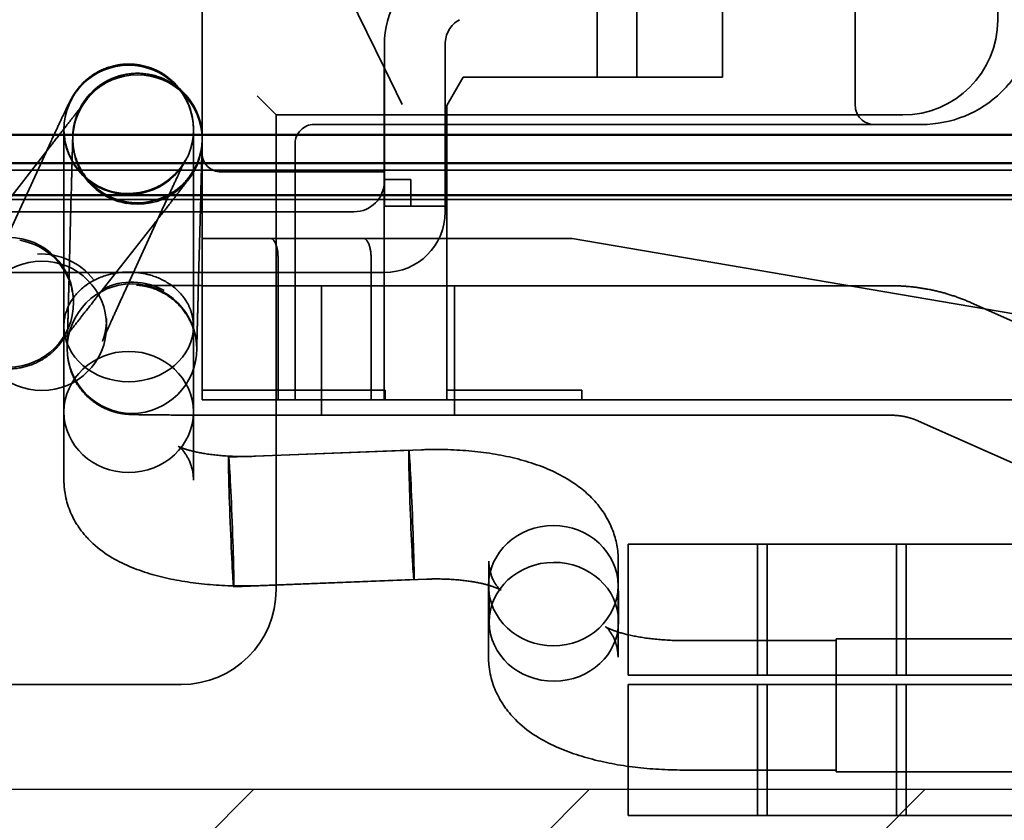
# Model space of a CAD drawing. Units: inches. Extents: x 0.05 to 2.15, y 0.02 to 1.67.
# Drawn here: x 1.37 to 1.39, y 0.71 to 0.72 of the extents above; entities that cross this region are included whole.
import ezdxf

# ---------------------------------------------------------------- set-up
doc = ezdxf.new("R2010")
doc.units = ezdxf.units.IN
doc.header["$LTSCALE"] = 0.1
doc.header["$MEASUREMENT"] = 0
doc.linetypes.add('DASHED', pattern=[0.2067, 0.1654, -0.0413])
for name, color, linetype, lineweight in [('Hatch (ANSI)', 7, 'Continuous', 18), ('Hidden (ANSI)', 7, 'DASHED', 35), ('Sketch Geometry (ANSI)', 7, 'Continuous', 25), ('Visible (ANSI)', 7, 'Continuous', 50)]:
    doc.layers.add(name, color=color, linetype=linetype, lineweight=lineweight)

msp = doc.modelspace()

# ---------------------------------------------------------------- hatches: boundary and pattern name
at = {"layer": 'Hatch (ANSI)'}
h = msp.add_hatch(dxfattribs=at)
h.set_pattern_fill('ANSI31', color=256, scale=0.0333333333333333, style=0)
h.set_pattern_definition([(45, (0, 0), (-0.0029462782549439, 0.0029462782549439), [])])
h.paths.add_polyline_path([(1.453406511534476, 0.706024899272248), (1.453406511534476, 0.6143582326055812), (1.303406511534476, 0.6143582326055812), (1.303406511534476, 0.706024899272248)])

# ---------------------------------------------------------------- linework, layer by layer
at = {"layer": 'Hidden (ANSI)'}
for p, q in [((1.384940137002669, 0.719529899272247), (1.384940137002669, 0.7465298992722471)), ((1.382440137002668, 0.718029899272247), (1.382440137002668, 0.7371965659389136)), ((1.377906803669333, 0.7280298992722471), (1.377906803669333, 0.7185298992722471)), ((1.378606803669333, 0.7280298992722471), (1.378606803669333, 0.7185298992722471)), ((1.380106803669333, 0.7280298992722471), (1.380106803669333, 0.7185298992722471)), ((1.372137980645766, 0.7228632326055803), (1.374170199764791, 0.7186965659389136)), ((1.370973470336001, 0.7211965659389137), (1.370973470336001, 0.7128632326055805)), ((1.374173470336, 0.7162632326055804), (1.374173470336, 0.7191032761788753)), ((1.375240137002667, 0.7191032761788753), (1.375240137002667, 0.7162632326055804)), ((1.374487118956706, 0.7180467853022517), (1.374170199764787, 0.7186965659389136)), ((1.374170199764791, 0.7186965659389136), (1.374170199764791, 0.7128632326055805)), ((1.375270199764791, 0.7180298992722473), (1.375558874899386, 0.7185298992722471)), ((1.375558874899386, 0.7185298992722471), (1.377906803669333, 0.7185298992722471)), ((1.378606803669333, 0.7185298992722471), (1.377906803669333, 0.7185298992722471)), ((1.380106803669333, 0.7185298992722471), (1.378606803669333, 0.7185298992722471)), ((1.371940137002669, 0.7181965659389137), (1.372273470336002, 0.7178632326055804)), ((1.375270199764791, 0.718029899272247), (1.375270199764791, 0.7128632326055805)), ((1.372273470336002, 0.7178632326055804), (1.383273470336002, 0.7178632326055804)), ((1.372273470336002, 0.7095298992722471), (1.372273470336002, 0.7178632326055804)), ((1.372940137002669, 0.7176965659389137), (1.376773470336003, 0.7176965659389137)), ((1.383606803669337, 0.7176965659389137), (1.376773470336003, 0.7176965659389137)), ((1.368548371494116, 0.7176209156482422), (1.368548371494116, 0.7176028764856298)), ((1.368548371494116, 0.7176028764856298), (1.368548371494115, 0.7175397394164869)), ((1.368548371494115, 0.7175397394164856), (1.368548371494115, 0.7141523793239739)), ((1.37082170482745, 0.7176209156482396), (1.370821704827449, 0.7176028764856273)), ((1.370821704827449, 0.7176028764856273), (1.370821704827448, 0.7175397394164842)), ((1.370821704827448, 0.7141523793239739), (1.370821704827448, 0.7175397394164856)), ((1.367301883013824, 0.7160238391136945), (1.368328247435458, 0.7173369556367523)), ((1.368702957601028, 0.7174315972168805), (1.368702957601029, 0.7174586457637327)), ((1.368702957601029, 0.7174586457637327), (1.368702957601028, 0.7174315972168804)), ((1.370976290934361, 0.7174315972168794), (1.370976290934362, 0.7174586457637316)), ((1.370976290934363, 0.7174586457637316), (1.370976290934361, 0.7174315972168792)), ((1.372606803669336, 0.7128632326055805), (1.372606803669336, 0.7173632326055804)), ((1.367542602579429, 0.7156963633939394), (1.368235565811632, 0.717211585326436)), ((1.417763183747689, 0.7168933782177107), (1.334429849441016, 0.7168933782177107)), ((1.371306803669333, 0.7168632326055803), (1.37417019976479, 0.7168632326055803)), ((1.374173470335999, 0.716729899272247), (1.374640137002666, 0.716729899272247)), ((1.374640137002666, 0.716729899272247), (1.374640137002666, 0.7162632326055804)), ((1.368633709246243, 0.7148293945774858), (1.368677231742168, 0.7164954547920955)), ((1.435752015083276, 0.7163819127486962), (1.316441019078771, 0.716381912748696)), ((1.370906267302188, 0.7147700285366532), (1.370949789798113, 0.716436088751263)), ((1.373640137002666, 0.7161632326055803), (1.366573470335999, 0.7161632326055803)), ((1.369609991399088, 0.7147508752063902), (1.370302954631291, 0.7162660971388868)), ((1.375240137002667, 0.7162632326055804), (1.374173470336, 0.7162632326055804)), ((1.375240137002666, 0.7162632326055804), (1.375240137002666, 0.7161632326055803)), ((1.369092999372335, 0.7146238581728542), (1.37011936379397, 0.7159369746959119)), ((1.370973470335993, 0.7156965659389137), (1.372168732481868, 0.7156965659389137)), ((1.372168732481868, 0.7156965659389137), (1.377412005471996, 0.7156965659389137)), ((1.377467870636641, 0.715691851221137), (1.39463219424272, 0.7127739162081034)), ((1.372306803669326, 0.7153632326055805), (1.372306803669326, 0.7128632326055805)), ((1.373940137002659, 0.7128632326055805), (1.373940137002659, 0.7153632326055805)), ((1.366573470335999, 0.7150965659389137), (1.374173470335999, 0.7150965659389137)), ((1.372017208109991, 0.7148648302252516), (1.375403890616949, 0.7148648302252516)), ((1.373070557283615, 0.7148648302252516), (1.373070557283615, 0.7125914968919183)), ((1.373070557283615, 0.7148648302252516), (1.383070557283615, 0.7148648302252516)), ((1.375403890616949, 0.7125914968919183), (1.375403890616949, 0.7148648302252516)), ((1.368718289206768, 0.7145742975041466), (1.368718289206766, 0.7145427408661523)), ((1.384473820994659, 0.7145672766128126), (1.388265911150284, 0.7128809079538527)), ((1.369297185716601, 0.7141611532584609), (1.369297185716603, 0.7142874273967471)), ((1.368548371494115, 0.7141523793239737), (1.368548371494116, 0.7126488105134717)), ((1.370821704827448, 0.714152379323974), (1.370821704827449, 0.712648810513472)), ((1.368607208109992, 0.7137617566535966), (1.368607208109993, 0.713793313291591)), ((1.368607208109992, 0.7137617566535966), (1.368607208109991, 0.7137435361493797)), ((1.370880541443325, 0.7137617566535956), (1.370880541443327, 0.7137933132915899)), ((1.370880541443325, 0.7137617566535958), (1.370880541443325, 0.713743536149379)), ((1.370973470336, 0.7130298992722471), (1.374170199764791, 0.7130298992722471)), ((1.374170199764787, 0.7130298992722471), (1.374188189246459, 0.7130298992722471)), ((1.374188189246459, 0.7130298992722471), (1.374188189246459, 0.7128632326055805)), ((1.375270199764791, 0.7130298992722471), (1.376640137002667, 0.7130298992722471)), ((1.377640137002666, 0.7130298992722471), (1.376640137002667, 0.7130298992722471)), ((1.377640137002666, 0.7128632326055805), (1.377640137002666, 0.7130298992722471)), ((1.371306803669334, 0.7128632326055805), (1.370973470336001, 0.7128632326055805)), ((1.371306803669335, 0.7128632326055805), (1.372273470336001, 0.7128632326055805)), ((1.372273470336001, 0.7128632326055805), (1.372606803669335, 0.7128632326055805)), ((1.372606803669336, 0.7128632326055805), (1.376773470336003, 0.7128632326055805)), ((1.42944013700267, 0.7128632326055805), (1.376773470336004, 0.7128632326055805)), ((1.368548371494117, 0.7114507534936614), (1.368548371494116, 0.7126488105134717)), ((1.370821704827451, 0.7114507534936615), (1.37082170482745, 0.712648810513472)), ((1.372017208109991, 0.7125914968919184), (1.375403890616949, 0.7125914968919183)), ((1.373070557283615, 0.7125914968919183), (1.383070557283615, 0.7125914968919183)), ((1.383550077657007, 0.7124900807408286), (1.387342167812632, 0.7108037120818687)), ((1.374823808348803, 0.711985509936667), (1.371440095632621, 0.711852880931224)), ((1.374603985440979, 0.7119768936928887), (1.371911859064154, 0.711871372310362)), ((1.378453470336001, 0.7080298992722471), (1.378453470336001, 0.7103298992722471)), ((1.378453470336, 0.7103298992722471), (1.386273470336003, 0.7103298992722471)), ((1.380726803669334, 0.7080298992722471), (1.380726803669334, 0.7103298992722471)), ((1.380893470336, 0.7080298992722471), (1.380893470336, 0.7103298992722471)), ((1.383166803669334, 0.7080298992722471), (1.383166803669334, 0.7103298992722471)), ((1.383333470336001, 0.7080298992722471), (1.383333470336001, 0.7103298992722471)), ((1.37601277735525, 0.7089597545565037), (1.376007482026674, 0.7100300850779087)), ((1.378286082867429, 0.708971001455849), (1.378280787538852, 0.710041331977254)), ((1.374912846224801, 0.7097139209110988), (1.371529133508619, 0.7095812919056558)), ((1.374693023316977, 0.7097053046673204), (1.372000896940152, 0.7095997832847937)), ((1.376002314487878, 0.7083429927137843), (1.376002314487877, 0.7095994791125474)), ((1.378275647821212, 0.7083429927137845), (1.378275647821211, 0.7095994791125478)), ((1.382106803669337, 0.7086362344631997), (1.379412314487879, 0.7086362344631997)), ((1.382106803669337, 0.7086662344632001), (1.382106803669337, 0.7063329011298667)), ((1.39044013700267, 0.7086662344632001), (1.382106803669337, 0.7086662344632001)), ((1.386273470336003, 0.7080298992722471), (1.378453470336, 0.7080298992722471)), ((1.360806803669335, 0.7078632326055804), (1.370606803669335, 0.7078632326055804)), ((1.378453470336001, 0.7055632326055806), (1.378453470336001, 0.7078632326055806)), ((1.378453470336, 0.7078632326055806), (1.386273470336003, 0.7078632326055806)), ((1.380726803669334, 0.7055632326055806), (1.380726803669334, 0.7078632326055806)), ((1.380893470336, 0.7055632326055806), (1.380893470336, 0.7078632326055806)), ((1.383166803669334, 0.7055632326055806), (1.383166803669334, 0.7078632326055806)), ((1.383333470336001, 0.7055632326055806), (1.383333470336001, 0.7078632326055806)), ((1.382106803669337, 0.7063629011298663), (1.379412314487879, 0.7063629011298663)), ((1.39044013700267, 0.7063329011298667), (1.382106803669337, 0.7063329011298667)), ((1.386273470336003, 0.7055632326055806), (1.378453470336, 0.7055632326055806))]:
    msp.add_line(p, q, dxfattribs=at)
for centre, radius, start, end in [((1.375740137002667, 0.7191032761788753), 0.0015666666666667, 120.0000000000027, 180), ((1.375740137002667, 0.7191032761788753), 0.0005, 119.9999999999946, 180), ((1.383273470336002, 0.719529899272247), 0.0016666666666667, 270, 0), ((1.383606803669337, 0.7196965659389138), 0.002, 270, 314.4153085971923), ((1.382773470336001, 0.718029899272247), 0.0003333333333333, 180, 270), ((1.372940137002669, 0.7173632326055805), 0.0003333333333333, 90, 180), ((1.371306803669333, 0.7171965659389138), 0.0003333333333333, 180, 270), ((1.373640137002666, 0.7166965659389138), 0.0005333333333333, 270, 0), ((1.374173470336, 0.7161632326055803), 0.0010666666666667, 270, 0), ((1.377412005471996, 0.7153632326055805), 0.0003333333333333, 80.35195468392367, 90.00000000004808), ((1.370606803669335, 0.7095298992722471), 0.0016666666666667, 270, 0)]:
    msp.add_arc(centre, radius, start, end, dxfattribs=at)
for centre, major_axis, ratio in [((1.369685038160783, 0.7176028764856285), (0.0011366666666667, 0), 0.9996338451540975), ((1.369685038160783, 0.7176028764856285), (-0.0011366666666667, 1.56e-14), 0.9996338451540957), ((1.369839624267695, 0.7174315972168798), (0.0011366666666667, 8.22e-14), 0.9999771364921725), ((1.367581622540101, 0.7145742975041472), (0.0011366666666667, -7.45e-14), 0.9999771364921706), ((1.368160519049935, 0.7141611532584622), (0.0011366666666667, -1.55e-14), 0.9996338451540957), ((1.369743874776659, 0.7137617566535962), (0.0011366666666667, 0), 0.9999771364921664), ((1.369743874776659, 0.7137617566535961), (0.0011366666666667, 8.22e-14), 0.9999771364921725), ((1.369685038160783, 0.7126488105134717), (0.0011366666666667, 1e-15), 0.9353379922897794), ((1.369685038160783, 0.7126488105134717), (0.0011366666666667, 0), 0.9353379922897826), ((1.374648504378978, 0.7108410991801045), (-4.4518937999e-05, 0.0011357945127841), 0.0148114800124718), ((1.37148461457062, 0.7107170864184399), (4.4518937999e-05, -0.0011357945127841), 0.0148114800124719), ((1.377138981154544, 0.7095994791125476), (0.0011366666666667, 0), 0.9286296587300668), ((1.377149430111339, 0.7089653780061763), (-0.0011366527560891, -5.6234496734e-06), 0.9177172126865148)]:
    msp.add_ellipse(centre, major_axis=major_axis, ratio=ratio, dxfattribs=at)
for centre, major_axis, ratio, start_param, end_param in [((1.369839624267696, 0.7174586457637321), (0.0011366666666667, -7.32e-14), 0.9999771364921709, 4.190844682810102, 9.424777960833202), ((1.369685038160783, 0.7176479743921593), (-0.0002480832294354, -0.0011389464024466), 0.973938402481367, 5.578985505117202, 6.56984116773635), ((1.369839624267694, 0.7174248350801667), (-0.0010754709552664, 0.000370441007778), 0.9932246921488173, 0.7415740386723328, 1.732429701291218), ((1.369839624267696, 0.7174654079004452), (-1.49427882727e-05, -0.0011442281053423), 0.993305825178332, 5.774787536265783, 6.765643198884603), ((1.367581622540099, 0.7145359787294397), (0.0003724065590677, 0.0010811773789058), 0.9932962638902298, 5.458127340117352, 6.448983002736262), ((1.372168732481868, 0.7153632326055805), (0, -0.0003333333333333), 0.4142135623734061, 1.570796326794896, 3.1415926535898), ((1.373802065815201, 0.7153632326055805), (0, 0.0003333333333333), 0.4142135623727799, 4.712388980384689, 6.283185307179586), ((1.368160519049937, 0.7143144861406668), (0.0011119852822285, -0.0002422106073713), 0.9726413289358536, 0.8553424501872566, 1.846198112806332), ((1.36974387477666, 0.7138000754283035), (0.0011365710633518, -1.4842792863e-05), 0.9932150153728818, 1.062221968804744, 2.053077631423636), ((1.369685038160781, 0.7141523793239739), (-0.0011366666666667, 0), 0.8558377703939626, 0, 3.141592653589745)]:
    msp.add_ellipse(centre, major_axis=major_axis, ratio=ratio, start_param=start_param, end_param=end_param, dxfattribs=at)
for points, knots in [([(1.385606803669336, 0.7196965659389138), (1.385606803669336, 0.7196965659389042), (1.38560718086088, 0.7196734164223293), (1.385603066153926, 0.7195530727460631), (1.385595344676578, 0.7194152229466814), (1.385510657622293, 0.7190563503827294), (1.385428380861238, 0.7188355251543678), (1.385216774261264, 0.7185002171457885), (1.385118064780848, 0.7183772933754389), (1.385006512093784, 0.7182679945103424)], [-0.2133208585259211, -0.2133208585259211, -0.2133208585259211, -0.2133208585259211, -0.173879698371294, -0.173879698371294, -0.1082940099687739, -0.1082940099687739, -0.0416515422956828, -0.0416515422956828, -8e-16, -8e-16, -8e-16, -8e-16]), ([(1.368235565811632, 0.717211585326436), (1.368281668905809, 0.7173123935889903), (1.368328365223004, 0.7174139935113832), (1.368415040867668, 0.7176015861586752), (1.36845617394095, 0.717690095104334), (1.368529393462753, 0.7178465466526891), (1.368562153394267, 0.7179159240768733), (1.368617640899312, 0.7180318708914277), (1.368638173345853, 0.7180744141882835), (1.368669600844224, 0.718135309596245), (1.368678610523246, 0.71815259050587), (1.368699746183319, 0.7181897356601608), (1.368708674049465, 0.7182048951620335), (1.368728954149533, 0.7182373286023421), (1.368740424513824, 0.7182547514892269), (1.368769640917504, 0.7182964591893729), (1.368788231699733, 0.71832094791385), (1.368845868454236, 0.7183907164548483), (1.368888104056285, 0.7184343787118254), (1.369011079745256, 0.7185426609633412), (1.36909917588296, 0.7186010237205886), (1.369300783026955, 0.718697844831719), (1.369418680190982, 0.7187328776528136), (1.369657346163366, 0.7187640457689368), (1.369781100648417, 0.7187603189164928), (1.370018226309818, 0.7187146924755164), (1.370134547224852, 0.7186722191247653), (1.37034529718716, 0.7185543045852921), (1.370442349430069, 0.7184773961601176), (1.370605303939939, 0.7182991752176805), (1.370673233946403, 0.7181956438166284), (1.370771849533915, 0.7179752351662801), (1.370803761047252, 0.717855601257091), (1.370819772178325, 0.7176974757494189), (1.37082170482745, 0.7176591579455902), (1.37082170482745, 0.7176209156482396)], [0, 0, 0, 0, 0.0253478748621341, 0.0253478748621341, 0.0502780270445292, 0.0502780270445292, 0.0755312117031976, 0.0755312117031976, 0.1020844851768737, 0.1020844851768737, 0.1114024121817001, 0.1114024121817001, 0.1163628861051352, 0.1163628861051352, 0.1213961262518387, 0.1213961262518387, 0.1284954196813948, 0.1284954196813948, 0.142304227792636, 0.142304227792636, 0.1660182431786163, 0.1660182431786163, 0.193445753344285, 0.193445753344285, 0.2210457646734463, 0.2210457646734463, 0.2486500534908226, 0.2486500534908226, 0.2762540480150661, 0.2762540480150661, 0.3038581747674134, 0.3038581747674134, 0.3314612839308979, 0.3314612839308979, 0.340217735731381, 0.340217735731381, 0.340217735731381, 0.340217735731381]), ([(1.368677231742168, 0.7164954547920955), (1.368680055752241, 0.7166035591350698), (1.36868291614274, 0.7167129343970985), (1.368688218823674, 0.7169154594424393), (1.368690733743146, 0.7170113878652803), (1.368695165808966, 0.7171801846434254), (1.368697137524606, 0.7172551310748629), (1.368700298081975, 0.7173749351323956), (1.368701524566073, 0.717421220609959), (1.368702703813426, 0.7174653196640208), (1.368702989106552, 0.7174758951926643), (1.368703288332875, 0.7174867379359144), (1.368703309464866, 0.7174878244707906), (1.368703523459582, 0.7174946447040723), (1.36870355824714, 0.7174957489054893), (1.368703665857747, 0.7174988726508169), (1.368703728232074, 0.7175006316620787), (1.3687038933633, 0.7175048652542277), (1.368703992205588, 0.7175072543412789), (1.368704327098338, 0.7175146940581688), (1.368704605610268, 0.7175201096122978), (1.368705293371468, 0.7175317926587497), (1.368705723531614, 0.7175381885093253), (1.368707659558994, 0.717563729629141), (1.368709602639142, 0.7175829037478852), (1.368719325057118, 0.7176593921456327), (1.368731051994598, 0.7177164059537465), (1.36878041285046, 0.717888516293297), (1.368833348278383, 0.7180009844849568), (1.368970033294929, 0.7182005538884182), (1.36905535799551, 0.7182902385338505), (1.369247511476647, 0.7184364158657564), (1.369356735985032, 0.7184947217113618), (1.369585137839591, 0.7185730398792816), (1.369707157908811, 0.7185940272254734), (1.369948600597005, 0.7185965220274843), (1.370071028315441, 0.718578060525534), (1.370300999071904, 0.7185044788747945), (1.370411404425423, 0.7184484428972647), (1.37060655448297, 0.7183062554810734), (1.370693728109086, 0.7182183343153666), (1.370834244037179, 0.7180219773280581), (1.370889335272503, 0.7179110975156112), (1.370941856305027, 0.7177419878601322), (1.370954591771534, 0.7176867752935481), (1.370967501728698, 0.7176026469864853), (1.370970787009535, 0.7175740291670087), (1.370975189608069, 0.7175164677181654), (1.370976290934362, 0.7174868961413665), (1.370976290934362, 0.7174586457637316)], [0, 0, 0, 0, 0.0247216480738875, 0.0247216480738875, 0.0489965006955007, 0.0489965006955007, 0.073291598921098, 0.073291598921098, 0.0976023263959981, 0.0976023263959981, 0.1097064699186122, 0.1097064699186122, 0.1162607718074802, 0.1162607718074802, 0.1172492610992478, 0.1172492610992478, 0.1179491760525116, 0.1179491760525116, 0.1185691855196845, 0.1185691855196845, 0.1198054450001623, 0.1198054450001623, 0.1212726678936446, 0.1212726678936446, 0.1256726275904904, 0.1256726275904904, 0.1389007172906866, 0.1389007172906866, 0.1666033025284206, 0.1666033025284206, 0.1941967640370133, 0.1941967640370133, 0.2217953043555395, 0.2217953043555395, 0.2493936740308412, 0.2493936740308412, 0.276992049951706, 0.276992049951706, 0.3045904256293708, 0.3045904256293708, 0.3321888013305087, 0.3321888013305087, 0.359787174077923, 0.359787174077923, 0.3726688238937992, 0.3726688238937992, 0.3792442645805919, 0.3792442645805919, 0.385867259006801, 0.385867259006801, 0.385867259006801, 0.385867259006801]), ([(1.368328247435458, 0.7173369556367523), (1.36839418939998, 0.7174213208791077), (1.3684609836806, 0.7175068965360644), (1.368584769876821, 0.7176657237239751), (1.368643472269625, 0.7177411652543292), (1.368746595981458, 0.7178739479628594), (1.368792387831551, 0.717933053672134), (1.368864595414508, 0.7180265686376966), (1.36889264698243, 0.718063111502668), (1.368914472961395, 0.7180918223744626), (1.36891900916404, 0.7180978779254145), (1.368919009163871, 0.7180978779251879), (1.36891898638088, 0.7180978472636155), (1.368918718029764, 0.7180974850207753), (1.368917984407062, 0.7180964974782604), (1.368914914797202, 0.7180922770886325), (1.368912717396274, 0.7180892434892501), (1.368907667112887, 0.7180820997014105), (1.36890554907136, 0.718079078748843), (1.368899604115632, 0.7180704743317432), (1.368895372587346, 0.7180642459924435), (1.368886291397017, 0.7180505176614655), (1.36888136801152, 0.7180428945800884), (1.368868905702838, 0.7180230353897663), (1.368861292927892, 0.718010384284455), (1.368839264350175, 0.7179720505522015), (1.368825381565632, 0.7179455605991106), (1.36878302729493, 0.7178562788554635), (1.368758975309331, 0.7177907370122841), (1.368715918148381, 0.7176289435264285), (1.368702957601028, 0.7175298608978747), (1.368702957601028, 0.7174315972168789)], [0, 0, 0, 0, 0.0244785296070765, 0.0244785296070765, 0.048503402059697, 0.048503402059697, 0.0724527939660166, 0.0724527939660166, 0.0960573560470478, 0.0960573560470478, 0.1059437381502447, 0.1059437381502447, 0.1066056097364943, 0.1066056097364943, 0.1096456810714667, 0.1096456810714667, 0.1123332816196821, 0.1123332816196821, 0.1137965458960883, 0.1137965458960883, 0.1159542222960953, 0.1159542222960953, 0.1181933259544649, 0.1181933259544649, 0.1216338437586347, 0.1216338437586347, 0.1284700876454812, 0.1284700876454812, 0.1442900886103829, 0.1442900886103829, 0.16675421432904, 0.16675421432904, 0.16675421432904, 0.16675421432904]), ([(1.368548371494116, 0.7176209156482422), (1.368548371494116, 0.7175015557818611), (1.368567694237218, 0.7173805317460339), (1.368624117702049, 0.7172084921516979), (1.368648136544413, 0.7171513996292637), (1.368705702904544, 0.7170407003956044), (1.368739697193259, 0.7169868512335666), (1.368777802418359, 0.7169363785225638)], [0, 0, 0, 0, 0.0273304577139842, 0.0273304577139842, 0.0413989450191382, 0.0413989450191382, 0.0558570945093748, 0.0558570945093748, 0.0558570945093748, 0.0558570945093748]), ([(1.368702957601029, 0.7174586457637327), (1.368702957601029, 0.7174483356675422), (1.36870310223566, 0.717437671501927), (1.368703896762244, 0.7174090555659203), (1.368704830768536, 0.7173909703344189), (1.368710297277513, 0.7173187033168114), (1.368718322904164, 0.7172646231494632), (1.368756511393415, 0.7170931800437277), (1.368802632796571, 0.7169776653599954), (1.368927153748549, 0.7167702074324742), (1.36900695004174, 0.7166755755209011), (1.369152601352477, 0.7165503129844703), (1.369211403445952, 0.7165086954744061), (1.369273314523925, 0.7164731205378359)], [0, 0, 0, 0, 0.0024174576092465, 0.0024174576092465, 0.006553512689066, 0.006553512689066, 0.0189867819711028, 0.0189867819711028, 0.0467060555555095, 0.0467060555555095, 0.0742986653506145, 0.0742986653506145, 0.0906216624291153, 0.0906216624291153, 0.0906216624291153, 0.0906216624291153]), ([(1.370976290934361, 0.7174315972168799), (1.370976290934361, 0.7173087461481459), (1.370955836915306, 0.7171842951158233), (1.370897545496951, 0.7170116312365921), (1.37087396613597, 0.7169565455127028), (1.370834805200402, 0.7168817405317702), (1.370822253302976, 0.7168596295324937), (1.370803555182553, 0.7168290081045303), (1.37079758474883, 0.7168195593519155), (1.37078667345936, 0.7168027892200816), (1.370781646097391, 0.7167952806842744), (1.370771380567438, 0.7167802525262803), (1.370766411372288, 0.7167732016412218), (1.370758287987059, 0.7167618194159721), (1.370754969030183, 0.716757253742591), (1.370746255285829, 0.7167453483952225), (1.370741635879654, 0.7167391559741946), (1.370722698147763, 0.7167138968710832), (1.370707121983823, 0.7166934889452925), (1.37066325805897, 0.7166363071151771), (1.370633993701874, 0.7165983518898555), (1.370554319448783, 0.7164953478380517), (1.370499033672857, 0.7164240914883628), (1.370380847347859, 0.7162721059237062), (1.370317106663056, 0.7161902788181176), (1.370208442337347, 0.7160509936701163), (1.370163776913376, 0.7159937962299626), (1.37011936379397, 0.7159369746959119)], [0, 0, 0, 0, 0.0280850645029829, 0.0280850645029829, 0.0416827485642927, 0.0416827485642927, 0.0475088049879778, 0.0475088049879778, 0.05018674766166, 0.05018674766166, 0.0525760460414887, 0.0525760460414887, 0.0556152936234428, 0.0556152936234428, 0.0586404008759209, 0.0586404008759209, 0.0644834099438006, 0.0644834099438006, 0.0820144857455456, 0.0820144857455456, 0.1019572197327643, 0.1019572197327643, 0.128239670853908, 0.128239670853908, 0.1530388855963261, 0.1530388855963261, 0.1695256186507478, 0.1695256186507478, 0.1695256186507478, 0.1695256186507478]), ([(1.370353707016357, 0.7164448987320964), (1.37040935773206, 0.716473119245563), (1.370462856625133, 0.7165060484684699), (1.370610350440165, 0.7166145362531584), (1.370697107540107, 0.7167028243160769), (1.370837143737258, 0.7169003572503287), (1.370891973203991, 0.7170122178920822), (1.370945190335555, 0.7171874795649239), (1.370958341110521, 0.7172482126557587), (1.370969141246823, 0.7173297427184967), (1.370971286535492, 0.7173501809239998), (1.370973402953967, 0.717377418679845), (1.370973870843009, 0.7173842405413509), (1.370974592258493, 0.717396340793975), (1.370974874174538, 0.7174017392042052), (1.3709752168667, 0.7174092369648246), (1.370975319007431, 0.7174116678299834), (1.370975479885333, 0.7174157392947355), (1.3709755399572, 0.7174173973536005), (1.370975626048465, 0.7174198503031494), (1.370975654069228, 0.7174207009079093), (1.370975723889148, 0.7174228478160419), (1.370975737971761, 0.7174233432625906), (1.370975751282739, 0.717423788981755), (1.370975753087734, 0.7174238513858059), (1.370975753088064, 0.7174238513971499), (1.370975706296962, 0.7174222086584999), (1.370975487890067, 0.7174142851713703), (1.370975207299205, 0.71740389782377), (1.370974052482998, 0.7173607089909533), (1.370972828852014, 0.7173145324771615), (1.370969676988735, 0.7171950568728941), (1.370967707808929, 0.7171202065554964), (1.370963280720689, 0.7169515988998951), (1.370960767922417, 0.716855751241109), (1.370955469646689, 0.7166533942481141), (1.370952611543551, 0.7165441064030525), (1.370949789798113, 0.716436088751263)], [0, 0, 0, 0, 0.0142639799879709, 0.0142639799879709, 0.0418556717888255, 0.0418556717888255, 0.0696160660627891, 0.0696160660627891, 0.0837268556109825, 0.0837268556109825, 0.0884184922875973, 0.0884184922875973, 0.0899829604111853, 0.0899829604111853, 0.0912162121276044, 0.0912162121276044, 0.0918358027629075, 0.0918358027629075, 0.092455770456733, 0.092455770456733, 0.0930941691938001, 0.0930941691938001, 0.0945950715686799, 0.0945950715686799, 0.09546247588593, 0.09546247588593, 0.1002719275816974, 0.1002719275816974, 0.1122141054006721, 0.1122141054006721, 0.1364636081171201, 0.1364636081171201, 0.1607298131377407, 0.1607298131377407, 0.1849841506168458, 0.1849841506168458, 0.2096859743255541, 0.2096859743255541, 0.2096859743255541, 0.2096859743255541]), ([(1.369760718024563, 0.7164871864549222), (1.369812438680235, 0.7164906467460084), (1.369864041229579, 0.7164976700446698), (1.369964636525831, 0.7165184540916668), (1.370013885948886, 0.716532135282964), (1.370168470197146, 0.7165865005426281), (1.370270507528916, 0.716640656276536), (1.370421198297098, 0.7167522881713032), (1.370477063329154, 0.716802955436831), (1.370551748260278, 0.7168854452481358), (1.370575266192461, 0.7169141673756975), (1.370608797107542, 0.716959392765066), (1.370620212468373, 0.7169757121483743), (1.370637999175629, 0.7170025579530647), (1.370644909946156, 0.7170134353488052), (1.370657224004006, 0.7170335025331143), (1.370662684607592, 0.7170427942928743), (1.37066989676985, 0.7170553889621916), (1.370672328836503, 0.717059743139876), (1.370678062010673, 0.717070142760236), (1.370680054019117, 0.7170739457274005), (1.370681420113863, 0.7170765544523661), (1.370681615273523, 0.7170769344047349), (1.370681615273523, 0.7170769344047336), (1.370680389641933, 0.7170745389053487), (1.370675034681334, 0.7170638272092642), (1.3706693150686, 0.7170522225555139), (1.37065435454995, 0.7170214227922588), (1.37064465574199, 0.7170012638503244), (1.370610217188106, 0.7169291040321681), (1.370580162849808, 0.7168653909010262), (1.370512212405684, 0.7167200870213905), (1.370473275707752, 0.7166362680673815), (1.370391127041179, 0.7164584247685576), (1.37034675840637, 0.7163618777483657), (1.370302954631291, 0.7162660971388868)], [0, 0, 0, 0, 0.0118507070573838, 0.0118507070573838, 0.0234845002054824, 0.0234845002054824, 0.0493171626062494, 0.0493171626062494, 0.0663934667628412, 0.0663934667628412, 0.0749042682868237, 0.0749042682868237, 0.0796027733458899, 0.0796027733458899, 0.0828791021881622, 0.0828791021881622, 0.0861916168157151, 0.0861916168157151, 0.0884689645641266, 0.0884689645641266, 0.0929419952132094, 0.0929419952132094, 0.0951429058780343, 0.0951429058780343, 0.1007109335343198, 0.1007109335343198, 0.110644144307945, 0.110644144307945, 0.1216733285601383, 0.1216733285601383, 0.1450289276148128, 0.1450289276148128, 0.1686393486708491, 0.1686393486708491, 0.1927234117532333, 0.1927234117532333, 0.1927234117532333, 0.1927234117532333]), ([(1.368548371494115, 0.7141523793239739), (1.368548371494115, 0.7141564751017448), (1.368548401717838, 0.7141605697550774), (1.368550297049538, 0.714288952836109), (1.368579963987891, 0.7144109489354138), (1.368691946900971, 0.7146381930829647), (1.368773971948866, 0.7147415509453549), (1.368982023041522, 0.7149160448030492), (1.369106837497316, 0.714985565436858), (1.369348373319781, 0.7150682994757173), (1.369457464932335, 0.7150909355200936), (1.369644244907967, 0.7151064203446237), (1.36971963745922, 0.7151065864756776), (1.369905203873061, 0.7150920288960729), (1.370013204096853, 0.7150702927182652), (1.370240891706425, 0.7149942591768932), (1.370355502325391, 0.7149342783782675), (1.370563692204195, 0.7147756244204049), (1.370652019907085, 0.714674661259566), (1.370747906335067, 0.7145017788083406), (1.370773717497852, 0.7144387971785405), (1.370810504771677, 0.7143055555180031), (1.370820569699231, 0.7142354120864769), (1.370821674603725, 0.7141605697550774), (1.370821704827448, 0.7141564751017448), (1.370821704827448, 0.7141523793239739)], [-0.2765235436159621, -0.2765235436159621, -0.2765235436159621, -0.2765235436159621, -0.2754024128490699, -0.2754024128490699, -0.241359976193724, -0.241359976193724, -0.2069660761918999, -0.2069660761918999, -0.1722811019139177, -0.1722811019139177, -0.1465184906643415, -0.1465184906643415, -0.1292870160944152, -0.1292870160944152, -0.1038297224651345, -0.1038297224651345, -0.0725317371418697, -0.0725317371418697, -0.0378224374876855, -0.0378224374876855, -0.0193807079823484, -0.0193807079823484, 0, 0, 0.0011212956426211, 0.0011212956426211, 0.0011212956426211, 0.0011212956426211]), ([(1.368718289206766, 0.7145427408661578), (1.368718289206766, 0.7146655754536227), (1.368697849506536, 0.714789995906564), (1.36864809282653, 0.714937346059479), (1.36863628775424, 0.7149678906950033), (1.368623200484599, 0.7149978419818132)], [0, 0, 0, 0, 0.028081297051423, 0.028081297051423, 0.0355533349340776, 0.0355533349340776, 0.0355533349340776, 0.0355533349340776]), ([(1.368607208109993, 0.713793313291591), (1.368607208109993, 0.7137956885092196), (1.36860721568939, 0.7137980473607679), (1.368607244974577, 0.7138028104639355), (1.368607268576727, 0.7138052352167749), (1.368607321245297, 0.7138095267248521), (1.368607350136441, 0.7138113678895588), (1.368607392758958, 0.7138138813279841), (1.368607409148075, 0.7138147599704177), (1.368607446522506, 0.7138167023331455), (1.368607463921669, 0.7138175297620332), (1.368607513718788, 0.7138198627036693), (1.36860753682507, 0.7138208525456969), (1.368607631658658, 0.713824912681893), (1.368607705371194, 0.7138278979812082), (1.36860812133121, 0.7138445967070731), (1.368608678410276, 0.713866452572612), (1.368610565968854, 0.7139399211011004), (1.368612125347408, 0.7140002722645094), (1.368615860485889, 0.7141443628040774), (1.368618053463976, 0.7142287823156317), (1.368622839138112, 0.7144127103849002), (1.368625491035069, 0.7145144944468556), (1.36863000854534, 0.714687678920255), (1.368631864029747, 0.7147587588814686), (1.368633709246243, 0.7148293945774858)], [0, 0, 0, 0, 0.0005568439940375, 0.0005568439940375, 0.0011680762768688, 0.0011680762768688, 0.0018146093145617, 0.0018146093145617, 0.0023447952991778, 0.0023447952991778, 0.0032303840003092, 0.0032303840003092, 0.0052927054558833, 0.0052927054558833, 0.0114733338237688, 0.0114733338237688, 0.0301404887708675, 0.0301404887708675, 0.0555138865240399, 0.0555138865240399, 0.0798370972307305, 0.0798370972307305, 0.104138854260438, 0.104138854260438, 0.1202920519058384, 0.1202920519058384, 0.1202920519058384, 0.1202920519058384]), ([(1.369609991399088, 0.7147508752063902), (1.369566188152518, 0.714655095752542), (1.369521812821561, 0.7145575967484558), (1.369439593780957, 0.7143760350501293), (1.369400601376955, 0.7142894539734325), (1.369332382595575, 0.7141369992731085), (1.369302162853912, 0.714068908901206), (1.369255475501453, 0.713962556492362), (1.369237491754131, 0.7139207571229605), (1.369226305825854, 0.713894040908098), (1.36922454853229, 0.7138897121902104), (1.369224548532294, 0.7138897121902197), (1.369224649625626, 0.7138899635181682), (1.369225483977064, 0.7138920739610538), (1.369227065069434, 0.713896054463174), (1.369231437612797, 0.7139078972318629), (1.369233183130642, 0.7139127081689453), (1.369238052828812, 0.7139266052470942), (1.369241511065935, 0.7139368437331873), (1.369248635754864, 0.7139593448907281), (1.369252342529793, 0.7139717216637357), (1.369261022485064, 0.7140028653209965), (1.369265904430135, 0.7140222725269202), (1.369278191218521, 0.714077549509966), (1.369284521681542, 0.7141143629078723), (1.369294431946203, 0.714196331319783), (1.369297185716603, 0.7142419164795633), (1.369297185716603, 0.7142874273967471)], [0, 0, 0, 0, 0.0240837724986672, 0.0240837724986672, 0.0477094624964364, 0.0477094624964364, 0.0711331159870646, 0.0711331159870646, 0.0937624114752252, 0.0937624114752252, 0.1011662618185737, 0.1011662618185737, 0.1029179986620479, 0.1029179986620479, 0.1078046768666987, 0.1078046768666987, 0.1101418294950671, 0.1101418294950671, 0.1134546022026174, 0.1134546022026174, 0.1167360424037354, 0.1167360424037354, 0.1214553176754281, 0.1214553176754281, 0.1300180062125375, 0.1300180062125375, 0.1404388807940169, 0.1404388807940169, 0.1404388807940169, 0.1404388807940169]), ([(1.370880541443325, 0.713743536149379), (1.370880541443325, 0.7138664093552906), (1.370860088133501, 0.7139908656479145), (1.370782154591003, 0.7142215740016056), (1.370724399786583, 0.714330988033877), (1.370579203030445, 0.7145237491309584), (1.370489925176396, 0.7146094866190623), (1.370291718883419, 0.714746628232199), (1.370179644712144, 0.7147999487779769), (1.370040974920316, 0.7148407994706739), (1.370016092435883, 0.7148472015805752), (1.369961962197137, 0.7148592354573271), (1.36993210371735, 0.7148645051618673), (1.369894544394333, 0.714869847351703), (1.369883451733822, 0.7148712186209188), (1.369861921080648, 0.7148736181047805), (1.369852258456835, 0.7148744933158481), (1.369837431105575, 0.714875717692194), (1.369832204221812, 0.7148760678586342), (1.369822936141837, 0.714876654283202), (1.369820734141556, 0.7148767453280274), (1.369820233839846, 0.714876768392994), (1.369820207236077, 0.7148767695778988), (1.369820207236071, 0.7148767695778993), (1.369824969945747, 0.7148765747336772), (1.369847875362534, 0.7148758747757825), (1.369875409111037, 0.714875224321523), (1.369970428820246, 0.714873521440248), (1.370054377379741, 0.714872427235728), (1.370282279326497, 0.714870189994151), (1.370439022632728, 0.7148690576667988), (1.370800333212528, 0.7148671302216378), (1.371011473617762, 0.7148663300571223), (1.3714572432021, 0.7148652178789979), (1.371697661848332, 0.7148648975103015), (1.37196339708133, 0.7148648334666722), (1.371990304743514, 0.7148648302252516), (1.372017208109991, 0.7148648302252516)], [0, 0, 0, 0, 0.0280913839123061, 0.0280913839123061, 0.0556740488288774, 0.0556740488288774, 0.0832712352384863, 0.0832712352384863, 0.1108206893302053, 0.1108206893302053, 0.1167916967544023, 0.1167916967544023, 0.1240169353364663, 0.1240169353364663, 0.1273910133907397, 0.1273910133907397, 0.1316580992898875, 0.1316580992898875, 0.1361096527315388, 0.1361096527315388, 0.142870123410325, 0.142870123410325, 0.1437043920826823, 0.1437043920826823, 0.1551914332045969, 0.1551914332045969, 0.1796576113206904, 0.1796576113206904, 0.2212232245061575, 0.2212232245061575, 0.2726754072739758, 0.2726754072739758, 0.3267110203338714, 0.3267110203338714, 0.3813468169973677, 0.3813468169973677, 0.387496926573791, 0.387496926573791, 0.387496926573791, 0.387496926573791]), ([(1.370906267302188, 0.7147700285366532), (1.370903445556898, 0.7146620108905115), (1.370900587451924, 0.7145524797844358), (1.37089528915664, 0.7143491953944431), (1.370892776342888, 0.7142526604211241), (1.370888349178597, 0.7140823233949715), (1.370886379952135, 0.7140064097844591), (1.370883227820179, 0.7138845655813457), (1.370882004237432, 0.71383706187757), (1.370880847784488, 0.7137917728223253), (1.370880567729214, 0.7137807013552344), (1.370880342763053, 0.7137716388508427), (1.370880296372281, 0.7137697286976071), (1.370880275376262, 0.7137688426700187), (1.370880273112615, 0.7137687451487749), (1.370880273112612, 0.7137687451486319), (1.370880276664476, 0.7137688928301094), (1.370880298736073, 0.7137699089319911), (1.370880316273871, 0.7137706677705645), (1.370880364729797, 0.7137733092759415), (1.370880377877854, 0.7137740512189147), (1.370880404112621, 0.7137756645165979), (1.370880416524993, 0.7137764676520014), (1.370880455150157, 0.7137792067340367), (1.370880482713237, 0.7137815169926276), (1.370880527236974, 0.7137869124564457), (1.370880541443327, 0.713790108532826), (1.370880541443327, 0.71379331329159)], [0, 0, 0, 0, 0.0247018224171417, 0.0247018224171417, 0.0489562280112162, 0.0489562280112162, 0.0732227446547771, 0.0732227446547771, 0.0974735010658488, 0.0974735010658488, 0.109423208208731, 0.109423208208731, 0.1141809870669179, 0.1141809870669179, 0.1152562813040189, 0.1152562813040189, 0.1166612401103523, 0.1166612401103523, 0.1180117085036515, 0.1180117085036515, 0.1184159488733193, 0.1184159488733193, 0.118722017771889, 0.118722017771889, 0.1193436798692561, 0.1193436798692561, 0.1200951149981552, 0.1200951149981552, 0.1200951149981552, 0.1200951149981552]), ([(1.383070557283615, 0.7148648302252516), (1.383166890753233, 0.7148648302252516), (1.383263224172335, 0.7148608076199265), (1.383455219711386, 0.7148447426634073), (1.383550881729058, 0.714832700309952), (1.383740866107433, 0.7148006722815279), (1.383835188362173, 0.714780686602679), (1.384021831013353, 0.714732899402657), (1.384114151297854, 0.7147050978772737), (1.384296137223411, 0.7146418576452463), (1.384385802744538, 0.7146064189359983), (1.384473820994659, 0.7145672766128126)], [7e-16, 7e-16, 7e-16, 7e-16, 0.0853912192795215, 0.0853912192795215, 0.1707824385590423, 0.1707824385590423, 0.2561736578385631, 0.2561736578385631, 0.3415648771180838, 0.3415648771180838, 0.4269560963976046, 0.4269560963976046, 0.4269560963976046, 0.4269560963976046]), ([(1.369092999372335, 0.7146238581728542), (1.36902579795185, 0.714537881599863), (1.368957732674306, 0.7144509231964296), (1.368831507524852, 0.7142899029720838), (1.368771634072354, 0.7142136504476282), (1.36866578405828, 0.7140791082150901), (1.368618607606642, 0.7140192939291876), (1.368541706626854, 0.7139221419177156), (1.368512050104986, 0.7138848630636263), (1.368483156943413, 0.7138490234295104), (1.36847723697738, 0.7138417164504444), (1.368466149124804, 0.713828190546412), (1.368461238287772, 0.7138222265894484), (1.368450540044057, 0.7138095510367297), (1.36844597525082, 0.7138041896726215), (1.368436649040214, 0.7137934989916846), (1.368432548140615, 0.7137888537494069), (1.368421497240187, 0.7137765671196445), (1.368414024022264, 0.7137684509205846), (1.368396798733248, 0.7137503288289025), (1.368386778596604, 0.7137401485032532), (1.368357288755158, 0.7137113263018275), (1.368337020313705, 0.713692862627724), (1.36826870436066, 0.7136350424806355), (1.368217565902779, 0.7135984995901051), (1.368068927324738, 0.7135098362250214), (1.367964350255863, 0.7134666926610089), (1.367739814217848, 0.7134106526441527), (1.367616490263378, 0.7134001875225519), (1.367375765380668, 0.7134183457016507), (1.367255370034653, 0.7134472064144293), (1.367032534314472, 0.713540179349105), (1.366927321581844, 0.7136054510336866), (1.366745038812764, 0.7137638063702733), (1.366665699950209, 0.7138588609032991), (1.366542484629993, 0.7140665169557769), (1.366497074647925, 0.7141817031058785), (1.366453823756962, 0.7143792606979585), (1.366444955873433, 0.7144612354374354), (1.366444955873433, 0.7145427408661528)], [0, 0, 0, 0, 0.0249460496186917, 0.0249460496186917, 0.0494531107822733, 0.0494531107822733, 0.0740766486486237, 0.0740766486486237, 0.0990982700639629, 0.0990982700639629, 0.1063097359273031, 0.1063097359273031, 0.1117247655716283, 0.1117247655716283, 0.1147419876811131, 0.1147419876811131, 0.1166424567195205, 0.1166424567195205, 0.1194212887460708, 0.1194212887460708, 0.1227691005219588, 0.1227691005219588, 0.1290444555448005, 0.1290444555448005, 0.1433081962661361, 0.1433081962661361, 0.1686247609951343, 0.1686247609951343, 0.1962141235241213, 0.1962141235241213, 0.2238115760309936, 0.2238115760309936, 0.2514107899130955, 0.2514107899130955, 0.2790099358795395, 0.2790099358795395, 0.3066090942047018, 0.3066090942047018, 0.3252421044541063, 0.3252421044541063, 0.3252421044541063, 0.3252421044541063]), ([(1.372017208109991, 0.7125914968919184), (1.37176980267832, 0.7125914968919184), (1.371519216154282, 0.7125917762411407), (1.371054560845935, 0.7125928412877077), (1.370834166558084, 0.7125936306982283), (1.370444931410641, 0.7125956217932361), (1.370271554918096, 0.7125968477275209), (1.36999049024142, 0.7125996163272347), (1.36988174644341, 0.7126011315300865), (1.369761681313674, 0.712603978690787), (1.369734935676009, 0.7126042947994149), (1.36967046883555, 0.7126084350235679), (1.369654462738546, 0.7126095654688034), (1.369621188315289, 0.7126129864511622), (1.369608128191086, 0.7126144905156497), (1.369575493969017, 0.7126189170760132), (1.369554934095013, 0.712622175439), (1.369508310444985, 0.712630999857864), (1.369481698256673, 0.7126369632951307), (1.369407945903223, 0.7126563803531513), (1.369360538843593, 0.7126721620121457), (1.369231167468588, 0.7127249853890932), (1.369150993210631, 0.7127694576591881), (1.368982646157829, 0.712891231861719), (1.368897253410782, 0.71297599771273), (1.368756318885982, 0.7131679243296274), (1.368699897349722, 0.7132780286342126), (1.368626150737031, 0.7135053789633606), (1.368607208109991, 0.7136251659856071), (1.368607208109991, 0.7137435361493797)], [0, 0, 0, 0, 0.0565568816797539, 0.0565568816797539, 0.1121107596787624, 0.1121107596787624, 0.1678592941176069, 0.1678592941176069, 0.2242288786866526, 0.2242288786866526, 0.2549983422064401, 0.2549983422064401, 0.2628110208373502, 0.2628110208373502, 0.2668493495871561, 0.2668493495871561, 0.2720827134064088, 0.2720827134064088, 0.2784722684944768, 0.2784722684944768, 0.2898876236140313, 0.2898876236140313, 0.3105589826183216, 0.3105589826183216, 0.3374213222570958, 0.3374213222570958, 0.3650036731626495, 0.3650036731626495, 0.3920655665869867, 0.3920655665869867, 0.3920655665869867, 0.3920655665869867]), ([(1.383070557283615, 0.7125914968919183), (1.383103638950772, 0.7125914968919183), (1.383136720553805, 0.7125901150691571), (1.383202612210344, 0.7125846016775307), (1.383235422137683, 0.7125804701300416), (1.383300502593446, 0.7125694987085759), (1.383332773001888, 0.7125626588765699), (1.383396514107101, 0.7125463388718702), (1.38342798469401, 0.712536858760175), (1.383489876842901, 0.7125153511966394), (1.383520298308774, 0.7125033238224754), (1.383550077657007, 0.7124900807408286)], [1.3e-15, 1.3e-15, 1.3e-15, 1.3e-15, 0.0853912192795189, 0.0853912192795189, 0.1707824385590364, 0.1707824385590364, 0.2561736578385541, 0.2561736578385541, 0.3415648771180716, 0.3415648771180716, 0.4269560963975893, 0.4269560963975893, 0.4269560963975893, 0.4269560963975893]), ([(1.371911859064154, 0.711871372310362), (1.371744266259039, 0.7118648032931533), (1.371576854295434, 0.7118663573139953), (1.371266236430399, 0.7118844888042264), (1.371122414808213, 0.7119006798853542), (1.370883230741722, 0.7119409004592323), (1.370784572064882, 0.7119642126731798), (1.370646342416869, 0.7120059336316258), (1.370599698275389, 0.7120246777555689), (1.370555090273514, 0.7120456778636262), (1.370549124874621, 0.7120506229717845), (1.370567129971869, 0.7120381664020391), (1.370586836763164, 0.7120240203648059), (1.370644652184348, 0.7119644046752489), (1.370682885089688, 0.7119186791925715), (1.370761613949877, 0.7117765092693807), (1.370800280337764, 0.711672923933848), (1.370819390925503, 0.7115230137456676), (1.370821704827451, 0.7114867505422798), (1.370821704827451, 0.7114507534936615)], [3.141592653589776, 3.141592653589776, 3.141592653589776, 3.141592653589776, 3.410485334291437, 3.410485334291437, 3.671383470356933, 3.671383470356933, 3.908224098315404, 3.908224098315404, 4.105503751495574, 4.105503751495574, 4.261350149781315, 4.261350149781315, 4.392920856724201, 4.392920856724201, 4.522789825031619, 4.522789825031619, 4.6675071570292, 4.6675071570292, 4.712388980384707, 4.712388980384707, 4.712388980384707, 4.712388980384707]), ([(1.378280787538852, 0.710041331977254), (1.378279885204519, 0.7102237183889172), (1.3782438000133, 0.7104063783477615), (1.378115680234703, 0.7107446065664212), (1.378021288274456, 0.7108960441532585), (1.377780189960781, 0.7111904864544201), (1.377627402102307, 0.7113160854784913), (1.377241900174012, 0.7115703069903302), (1.377002691096216, 0.7116735415102285), (1.376501846008051, 0.7118356855313622), (1.376239546920925, 0.7118926687387069), (1.375695391673251, 0.7119695811494424), (1.375413782976085, 0.7119890415413839), (1.375027776032592, 0.7119912276009425), (1.374925767610139, 0.7119895063620615), (1.374823808348803, 0.711985509936667)], [3.141592653589787, 3.141592653589787, 3.141592653589787, 3.141592653589787, 3.287018526750618, 3.287018526750618, 3.445406171338865, 3.445406171338865, 3.657551193512488, 3.657551193512488, 3.971710458871468, 3.971710458871468, 4.285869724230447, 4.285869724230447, 4.600028989589428, 4.600028989589428, 4.712388980384687, 4.712388980384687, 4.712388980384687, 4.712388980384687]), ([(1.372000896940152, 0.7095997832847936), (1.3717209947563, 0.7095888121559245), (1.371440937810392, 0.709593354660984), (1.370896122050821, 0.7096346771182055), (1.37063164649042, 0.7096712113654107), (1.370126674189873, 0.7097813193536978), (1.369886497479111, 0.7098535879817635), (1.369421478968767, 0.7100619783535195), (1.369191074008347, 0.7101937091425248), (1.368899883906836, 0.7104996061644855), (1.368828934684457, 0.710588184351559), (1.368668360399128, 0.710849953649151), (1.368590129054255, 0.7110467707191025), (1.368552711369521, 0.7113228792277094), (1.368548371494117, 0.7113869323903624), (1.368548371494117, 0.7114507534936614)], [3.14159265358979, 3.14159265358979, 3.14159265358979, 3.14159265358979, 3.455751918948771, 3.455751918948771, 3.769911184307752, 3.769911184307752, 4.084070449666733, 4.084070449666733, 4.398229715025714, 4.398229715025714, 4.503394696181548, 4.503394696181548, 4.664696392456604, 4.664696392456604, 4.712388980384695, 4.712388980384695, 4.712388980384695, 4.712388980384695]), ([(1.376007482026674, 0.7100300850779087), (1.376008080088854, 0.7099092003781133), (1.376040936610274, 0.7097884862624947), (1.376119519669264, 0.7096266543665801), (1.376160409152859, 0.7095779253446214), (1.376208500881029, 0.7095285808412151), (1.376220627520379, 0.7095206472416403), (1.376221131142041, 0.709520300820604), (1.376209433860404, 0.7095280636018705), (1.376161269185839, 0.7095515983561125), (1.376121673805465, 0.7095683785907982), (1.376010764219707, 0.7096059222586294), (1.375935014123212, 0.709626914182805), (1.375747120726126, 0.709666797105554), (1.375631092623778, 0.7096848787954633), (1.375368333133034, 0.709711145812018), (1.375219640788662, 0.709718142692862), (1.375016601186486, 0.7097171040062066), (1.37496473267347, 0.7097159546677028), (1.374912846224801, 0.7097139209110988)], [3.141592653589777, 3.141592653589777, 3.141592653589777, 3.141592653589777, 3.326961542694678, 3.326961542694678, 3.497143652237294, 3.497143652237294, 3.640567362745416, 3.640567362745416, 3.785998292434693, 3.785998292434693, 3.951783860385974, 3.951783860385974, 4.14795470199163, 4.14795470199163, 4.375537553734083, 4.375537553734083, 4.626879630176675, 4.626879630176675, 4.712388980384699, 4.712388980384699, 4.712388980384699, 4.712388980384699]), ([(1.379412314487879, 0.7086362344631997), (1.379247585127953, 0.7086362344631997), (1.379082844756524, 0.7086445312468203), (1.378776210454443, 0.7086756363151469), (1.378633792275343, 0.7086981123986886), (1.378395549551082, 0.7087495114921719), (1.378296714215568, 0.708777834638905), (1.378156151231312, 0.7088277870851213), (1.378107928696115, 0.7088499168928524), (1.378059003401085, 0.708876043852178), (1.378050932538874, 0.7088828068575507), (1.378064085464496, 0.7088726304711876), (1.378081421839423, 0.7088588999495835), (1.378133139717043, 0.7087991276156607), (1.378167736450234, 0.708752526330011), (1.378236478081317, 0.7086081001696436), (1.378267989667083, 0.7085024398632424), (1.378275213537013, 0.7083738354712761), (1.378275647821212, 0.7083584141575702), (1.378275647821212, 0.7083429927137845)], [3.141592653589805, 3.141592653589805, 3.141592653589805, 3.141592653589805, 3.408487505838872, 3.408487505838872, 3.668300923223773, 3.668300923223773, 3.905471153763363, 3.905471153763363, 4.105195919749659, 4.105195919749659, 4.265254384799194, 4.265254384799194, 4.401766619922652, 4.401766619922652, 4.53760446096605, 4.53760446096605, 4.691552010490234, 4.691552010490234, 4.712388980384711, 4.712388980384711, 4.712388980384711, 4.712388980384711]), ([(1.379412314487879, 0.7063629011298664), (1.379130089952509, 0.7063629011298663), (1.378847967977022, 0.7063792982422976), (1.37829958810394, 0.706445404238224), (1.378033581353615, 0.7064948668867919), (1.377526917955951, 0.7066314395816887), (1.377286434436402, 0.7067173595231285), (1.37682598709651, 0.7069524863781163), (1.376600965713707, 0.7070984699249735), (1.376322396874395, 0.707416552444951), (1.376252742179693, 0.7075115813522187), (1.37609867371438, 0.7077891182119656), (1.376027513370345, 0.7079949255649636), (1.376004225204942, 0.7082572241807747), (1.376002314487878, 0.7083001078106702), (1.376002314487878, 0.7083429927137843)], [3.141592653589801, 3.141592653589801, 3.141592653589801, 3.141592653589801, 3.45575191894878, 3.45575191894878, 3.769911184307759, 3.769911184307759, 4.084070449666739, 4.084070449666739, 4.398229715025718, 4.398229715025718, 4.509272226924655, 4.509272226924655, 4.679460962885652, 4.679460962885652, 4.712388980384696, 4.712388980384696, 4.712388980384696, 4.712388980384696])]:
    msp.add_open_spline(points, degree=3, knots=knots, dxfattribs=at)
at = {"layer": 'Sketch Geometry (ANSI)'}
msp.add_line((1.303406511534476, 0.706024899272248), (1.453406511534476, 0.706024899272248), dxfattribs=at)
at = {"layer": 'Visible (ANSI)'}
for p, q in [((1.43858096631014, 0.717512676116499), (1.31623205181215, 0.717512676116499)), ((1.335739841605341, 0.7170153088330525), (1.41907317572781, 0.7170153088330525)), ((1.442524261157809, 0.7164547142322484), (1.312288760094477, 0.7164547142322484)), ((1.438580966310138, 0.7164581140079118), (1.316232051812148, 0.7164581140079118))]:
    msp.add_line(p, q, dxfattribs=at)

doc.saveas('drawing.dxf')
